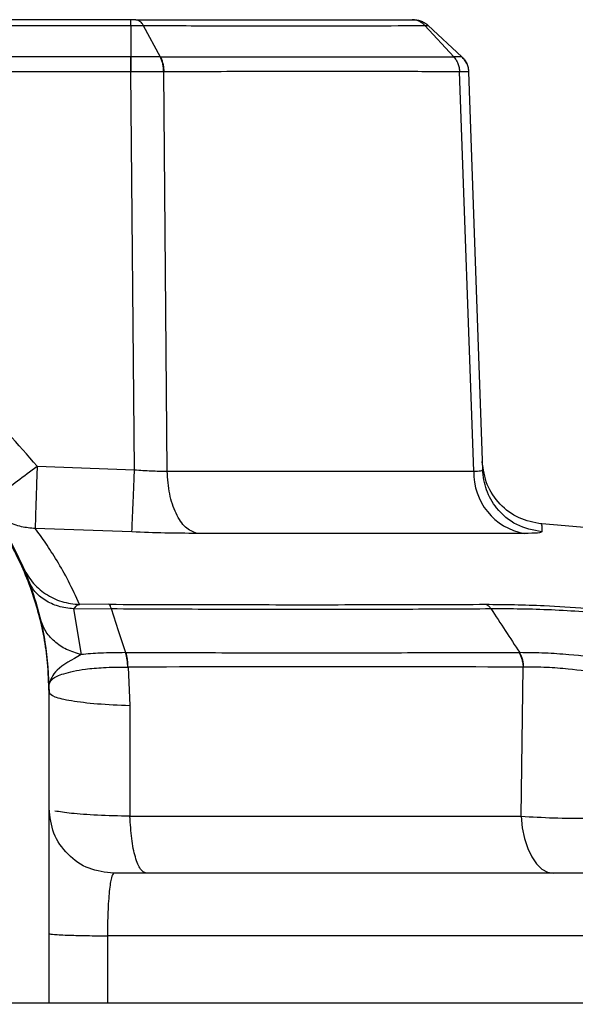
# Model space of a CAD drawing. Units: inches. Extents: x 0.4 to 10.6, y 0.4 to 8.1.
# Drawn here: x 8.2 to 8.2, y 6.4 to 6.5 of the extents above; entities that cross this region are included whole.
import ezdxf

# ---------------------------------------------------------------- set-up
doc = ezdxf.new("R2010")
doc.units = ezdxf.units.IN
doc.header["$MEASUREMENT"] = 0
doc.styles.add('SLDTEXTSTYLE0', font='TXT', dxfattribs={"width": 0.75})
doc.dimstyles.new('SLDDIMSTYLE1', dxfattribs={"dimtxt": 0.125, "dimasz": 0.13, "dimexe": 0, "dimexo": 0.0625, "dimgap": 0.03125, "dimtad": 0, "dimtih": 1, "dimtoh": 1, "dimdec": 1, "dimlfac": 25, "dimrnd": 1e-09, "dimzin": 12, "dimdsep": 46, "dimtxsty": 'SLDTEXTSTYLE0', "dimsah": 1, "dimcen": 0.09, "dimadec": 0, "dimazin": 3, "dimtfac": 1, "dimtdec": 1, "dimtofl": 0, "dimtmove": 0, "dimatfit": 3, "dimfxl": 0, "dimfrac": 2, "dimtolj": 1, "dimtzin": 12, "dimarcsym": 0})

# ---------------------------------------------------------------- blocks, each defined once
blk = doc.blocks.new('_D_4')
at = {"color": 7, "linetype": 'Continuous', "lineweight": 18}
for p, q in [((8.215239149025098, 6.793429106600731), (8.956453022094173, 6.79342910660073)), ((8.831453022094173, 6.79342910660073), (8.831453022094172, 6.316670221788623)), ((8.83145302209417, 5.641473831010176), (8.831453022094172, 6.118232715822294)), ((8.207822962656442, 5.641473831010177), (8.956453022094172, 5.641473831010176))]:
    blk.add_line(p, q, dxfattribs=at)
for points in [[(8.831453022094173, 6.79342910660073), (8.811453022094174, 6.66342910660073), (8.851453022094173, 6.66342910660073)], [(8.83145302209417, 5.641473831010176), (8.85145302209417, 5.771473831010176), (8.81145302209417, 5.771473831010176)]]:
    blk.add_solid(points, dxfattribs=at)
at = {"color": 7, "linetype": 'Continuous', "lineweight": 18, "insert": (8.669821072613578, 6.279366197043623), "char_height": 0.125, "attachment_point": 1, "style": 'SLDTEXTSTYLE0'}
blk.add_mtext('28.8', dxfattribs=at)

msp = doc.modelspace()

# ---------------------------------------------------------------- linework, layer by layer
at = {"color": 7, "linetype": 'Continuous', "lineweight": 25}
for p, q in [((8.118348193922111, 6.507887933690469), (8.175927981876756, 6.507887933690469)), ((8.175927981876756, 6.508310996364512), (8.118348251150614, 6.508310996364381)), ((8.175927981876756, 6.507887933690469), (8.175927981876756, 6.505608184527082)), ((8.17684397891323, 6.507887922282623), (8.1780881438091, 6.505608218351192)), ((8.197382885825943, 6.507887842905032), (8.199487237356827, 6.505608176585419)), ((8.200078023293338, 6.505608184527082), (8.197633291623816, 6.507887933690469)), ((8.175927981876756, 6.505608184527014), (8.156441624122598, 6.505608179539617)), ((8.175936418687611, 6.505608179802059), (8.175927981378962, 6.505608184876166)), ((8.178088116411047, 6.505608181432867), (8.178079476997247, 6.505608180166968)), ((8.199492465782898, 6.50560817639496), (8.199487230883488, 6.505608180071133)), ((8.17592794990463, 6.504511401833176), (8.15651864284473, 6.504511401833176)), ((8.175934207497386, 6.504511395796638), (8.17592794990463, 6.504511395796638)), ((8.176209762103843, 6.475515634150341), (8.175934207497386, 6.504511395796638)), ((8.178344206632657, 6.504511479590183), (8.178336687951901, 6.504511388173649)), ((8.17859352445329, 6.475410251287032), (8.178336687951845, 6.50451138817365)), ((8.199920925146412, 6.504511387442783), (8.19991641918553, 6.504511404528763)), ((8.200948747772776, 6.475410251278369), (8.199920925146412, 6.504511387442783)), ((8.200577859298265, 6.504511401264196), (8.201590413812152, 6.475515633741835)), ((8.169102021616126, 6.475771578892704), (8.176209762103843, 6.475515634150341)), ((8.178593524453355, 6.475410251287036), (8.200948747772536, 6.475410251287036)), ((8.17601680817547, 6.4709764173039), (8.168957003468705, 6.471230456674588)), ((8.204639912129302, 6.470871818330631), (8.180751222953887, 6.470871818340013)), ((8.171765120094708, 6.465373842707065), (8.172325258490929, 6.462043172439961)), ((8.171765122119119, 6.465373842759017), (8.174495796614178, 6.465391920391281)), ((8.174342670179565, 6.465705936561243), (8.172203153052793, 6.465690379402421)), ((8.175538605936321, 6.462181796078118), (8.175584235963061, 6.462181604043344)), ((8.2043022307254, 6.462181553476189), (8.20425350647149, 6.46218153560254)), ((8.17569423720904, 6.461132890749821), (8.17573237551892, 6.461132413196278)), ((8.17573237054147, 6.461132410791389), (8.175857794436137, 6.458330922822204)), ((8.204399360358018, 6.450254920726379), (8.204555763648422, 6.46113247598881)), ((8.169991294793387, 6.460082549055151), (8.1700314858315, 6.460051693171751)), ((8.169972733568725, 6.459290523924164), (8.16997161465099, 6.459292965215631)), ((8.169971653753217, 6.459267163065791), (8.169971614650615, 6.459292965215631)), ((8.169972733568725, 6.459264960815868), (8.169971653767018, 6.459267163066214)), ((8.169972733568725, 6.459290523935048), (8.169972733568725, 6.459264960815868)), ((8.169972733568725, 6.457596410773108), (8.169972733568725, 6.459264960809745)), ((8.175857795340216, 6.458330922793203), (8.175874006997086, 6.450254920726392)), ((8.169972733568725, 6.436657453057427), (8.169972733568725, 6.457596410773108)), ((8.175874006997246, 6.450254920726386), (8.204399360358018, 6.450254920726386)), ((8.174227367206322, 6.441546742018215), (8.174227656604744, 6.436657453057411)), ((8.234034716330381, 6.441546742018215), (8.174227367206322, 6.441546742018215)), ((8.124303442230142, 6.436657453057427), (8.169972733568725, 6.436657453057427)), ((8.174227656604744, 6.436657453057411), (8.234089202005748, 6.436657453057417))]:
    msp.add_line(p, q, dxfattribs=at)
at = {"color": 7, "linetype": 'Continuous', "lineweight": 25, "flags": 128}
for points in [[(8.174495797718347, 6.465391926712775), (8.175017174205383, 6.463786723326295), (8.175538605936321, 6.462181796078118)], [(8.204399360358044, 6.450254920726393), (8.204490077795429, 6.449419857476753), (8.204654954913448, 6.448630927764572), (8.204888600277666, 6.447913929364988), (8.205183373751737, 6.447292307919862), (8.205529636327672, 6.446786390272021), (8.205916065318627, 6.446412719783334), (8.206330024607515, 6.446183515371524), (8.206757977844413, 6.446106271955065)]]:
    msp.add_lwpolyline(points, dxfattribs=at)
at = {"color": 7, "linetype": 'Continuous', "lineweight": 25}
for centre, radius, start, end in [((8.205434975327274, 6.475288704743036), 0.004487873798943782, 178.4480500236909, 259.7957278281625), ((8.154279902261184, 5.843763490555064), 0.6299212598425199, 84.05857239530836, 85.29850811504332)]:
    msp.add_arc(centre, radius, start, end, dxfattribs=at)
msp.add_ellipse((8.168397930419118, 6.457596410773594), major_axis=(0, 0.04512395015408099), ratio=0.03489949670251957, start_param=4.712388980373904, end_param=4.74942328811276, dxfattribs=at)
for points in [[(8.175927981876756, 6.507887931327649), (8.175928115075667, 6.50795124344447), (8.175928381473488, 6.50807786767811), (8.17592878107022, 6.508208895931538), (8.175929180666953, 6.508295068251374), (8.175929447064775, 6.508305686993435), (8.175929580263686, 6.508310996364466)], [(8.196559301395023, 6.508310996364381), (8.196657825980639, 6.508305685286624), (8.196854875151868, 6.508295063131111), (8.19713940088267, 6.508208890128127), (8.197406258266515, 6.508077864120712), (8.197557613838017, 6.507951243833848), (8.197633291623768, 6.507887933690417)], [(8.17592794990463, 6.504511401833175), (8.175927952568975, 6.504614249009453), (8.175927957897661, 6.504819943362008), (8.175927965890693, 6.505113159436159), (8.175927973883725, 6.505384450319982), (8.175927979212412, 6.505533606458004), (8.175927981876756, 6.505608184527014)], [(8.165336743314375, 6.473082912547414), (8.165402068268055, 6.473111094220278), (8.165532718175411, 6.473167457566006), (8.166407278078166, 6.473776198586644), (8.167641415617181, 6.474673206331821), (8.168615152949814, 6.475405454705442), (8.169102021616126, 6.475771578892249)], [(8.180751223003861, 6.470871818331393), (8.180468686959188, 6.470984764994159), (8.179903614869842, 6.471210658319692), (8.179206994341783, 6.472272284222285), (8.17871370395296, 6.473713478242423), (8.178633584286557, 6.474844660272165), (8.178593524453355, 6.475410251287036)], [(8.174697143017545, 6.446106271955063), (8.17407807036964, 6.446177287259571), (8.172839925073832, 6.446319317868585), (8.171278295449753, 6.447411833836092), (8.170185779482246, 6.448973463460172), (8.170043748873232, 6.450211608755979), (8.169972733568725, 6.450830681403882)], [(8.177057651735193, 6.446106271955063), (8.176913548924611, 6.446166478666223), (8.17662534330345, 6.446286892088544), (8.176251860095702, 6.447222478390764), (8.175971943769643, 6.448577041867569), (8.175906652169424, 6.449695627773451), (8.175874006369312, 6.450254920726393)], [(8.220204643940379, 6.446106271955065), (8.212714934817987, 6.446106271955065), (8.197735516573205, 6.446106271955063), (8.18237660086943, 6.446106271955063), (8.174697143017545, 6.446106271955063)]]:
    msp.add_open_spline(points, degree=3, dxfattribs=at)
for points, knots in [([(8.176313119877543, 6.508310996364512), (8.176249586719399, 6.508310996364512), (8.176127938882985, 6.508310996364513), (8.175993706799538, 6.508310996364512), (8.175929580263686, 6.508310996364512)], [0, 0, 0, 0, 0.522271172404145, 1, 1, 1, 1]), ([(8.175954989281166, 6.507887870106876), (8.176110891646458, 6.507887347607411), (8.176422669338756, 6.507886302699099), (8.176703532906995, 6.507887354805725), (8.176843952512453, 6.507887880813418)], [0, 0, 0, 0, 0.5000433614838412, 1, 1, 1, 1]), ([(8.176313119877543, 6.508310996364512), (8.176361793066524, 6.508305685738956), (8.176459139861286, 6.508295064442368), (8.1765997337589, 6.508208884844905), (8.176731644964914, 6.508077860507247), (8.176806529146077, 6.507951234982722), (8.176843971365617, 6.507887922002397)], [0, 0, 0, 0, 0.2499969979109292, 0.4999961365909298, 0.7499972072361278, 0.9999999999999999, 0.9999999999999999, 0.9999999999999999, 0.9999999999999999]), ([(8.176313119877543, 6.508310996364512), (8.178357675850942, 6.508310996364512), (8.182449167738895, 6.508310996364513), (8.18785042811637, 6.508310996364513), (8.192658655419393, 6.508310996364513), (8.195186174307194, 6.508310996364513), (8.19644922382526, 6.508310996364513)], [0, 0, 0, 0, 0.2498531336229559, 0.4999971058257227, 0.7501389929998796, 1, 1, 1, 1]), ([(8.176843971365402, 6.507887922002801), (8.178934681130128, 6.507879576890646), (8.18311881068116, 6.507862875849231), (8.188633881862051, 6.50785810138678), (8.193537193967083, 6.507862864675307), (8.19610154965096, 6.507879547775951), (8.197382913127818, 6.507887884028202)], [0, 0, 0, 0, 0.2498373436045159, 0.4999985315820489, 0.7501580517729229, 1, 1, 1, 1]), ([(8.197382913127818, 6.507887884028202), (8.197317142252443, 6.507951202494459), (8.197185600949563, 6.5080778389958), (8.196953605529579, 6.508208875351434), (8.196706227429404, 6.508295062976734), (8.196534891450579, 6.508305685250302), (8.19644922382526, 6.508310996364513)], [0, 0, 0, 0, 0.2500027649033336, 0.5000038273946326, 0.7500029762010154, 1, 1, 1, 1]), ([(8.19644922382526, 6.508310996364513), (8.196479883645653, 6.508310996364513), (8.196539805527902, 6.508310996364513), (8.196552904623998, 6.508310996364513), (8.196559301395023, 6.508310996364513)], [0, 0, 0, 0, 0.5116631728421048, 1, 1, 1, 1]), ([(8.19738288038857, 6.507887841499651), (8.197453818682437, 6.507887309444099), (8.197595726594097, 6.507886245098057), (8.197620774442662, 6.507887377538724), (8.197633301131402, 6.50788794388404)], [0, 0, 0, 0, 0.4998896329132567, 0.9999999999999999, 0.9999999999999999, 0.9999999999999999, 0.9999999999999999]), ([(8.175936418686835, 6.505608179891127), (8.1759362657361, 6.505533601464288), (8.175935959834462, 6.505384444528264), (8.175935410874347, 6.505113150100659), (8.175934821750591, 6.504819937322242), (8.17593441224859, 6.504614242933616), (8.1759342074977, 6.504511395794906)], [0, 0, 0, 0, 0.2499998590132451, 0.4999999940580315, 0.750000132191226, 0.9999999999999999, 0.9999999999999999, 0.9999999999999999, 0.9999999999999999]), ([(8.178079476978173, 6.505608180153962), (8.177741844575609, 6.505607912866956), (8.177066371151595, 6.505607378127791), (8.17631314705244, 6.50560791258166), (8.175936418686835, 6.505608179891127)], [0, 0, 0, 0, 0.4998455758005082, 1, 1, 1, 1]), ([(8.178336687951875, 6.504511388174748), (8.17833163174079, 6.504614236355123), (8.178321519313075, 6.504819932828653), (8.178267537353962, 6.505113148217718), (8.178189134502993, 6.505384444504695), (8.178116029473083, 6.505533601631472), (8.178079476978173, 6.505608180153962)], [0, 0, 0, 0, 0.2499998629503444, 0.500000000042921, 0.750000137118786, 1, 1, 1, 1]), ([(8.178088137663243, 6.505608215618891), (8.180240240753903, 6.505607126454815), (8.18454487578313, 6.505604947909625), (8.190258305795007, 6.505603826022687), (8.195376009624155, 6.505604929135655), (8.198116937105652, 6.505607123364151), (8.199487264878696, 6.505608220369551)], [0, 0, 0, 0, 0.2499752519213972, 0.5000003162166248, 0.7500249613217943, 1, 1, 1, 1]), ([(8.178088137663243, 6.505608215618891), (8.178124600627507, 6.505533638690455), (8.178197526671903, 6.505384484596602), (8.178275645925613, 6.505113202082715), (8.178329336677074, 6.504820004247022), (8.178339250066061, 6.504614321181287), (8.178344206762933, 6.50451147959912)], [0, 0, 0, 0, 0.2499990860865813, 0.499998966590695, 0.7499993634502348, 0.9999999999999999, 0.9999999999999999, 0.9999999999999999, 0.9999999999999999]), ([(8.199487230883488, 6.505608180071133), (8.199548636062158, 6.505533601782224), (8.19967144640737, 6.505384445219133), (8.199802593793025, 6.505113152644604), (8.199892351223916, 6.50481994265162), (8.199908396548627, 6.504614250491738), (8.19991641920181, 6.504511404529423)], [0, 0, 0, 0, 0.2500003358527715, 0.5000006223401446, 0.7500005971007712, 1, 1, 1, 1]), ([(8.199492465942898, 6.505608176777899), (8.1995538431899, 6.505533598364527), (8.199676597751804, 6.505384441455282), (8.199807579091923, 6.505113145807381), (8.199897122854022, 6.50481993120476), (8.19991299101586, 6.50461423532512), (8.199920925092504, 6.504511387440734)], [0, 0, 0, 0, 0.2499998580371193, 0.4999999926383004, 0.7500001310672617, 1, 1, 1, 1]), ([(8.200078026193026, 6.505608174347357), (8.200051528335253, 6.505607875498431), (8.199998548267352, 6.505607277977057), (8.199661126831945, 6.505607877236615), (8.199492465942898, 6.505608176777899)], [0, 0, 0, 0, 0.5001476748366736, 1, 1, 1, 1]), ([(8.200078020359905, 6.505608179891127), (8.200149464336288, 6.505533601464288), (8.200292352367935, 6.505384444528264), (8.200445031752606, 6.505113150100659), (8.200549616091173, 6.504819937322242), (8.200568444992356, 6.504614242933616), (8.200577859437859, 6.504511395794906)], [0, 0, 0, 0, 0.2499998590132397, 0.4999999940580063, 0.7500001321912477, 1, 1, 1, 1]), ([(8.200445007004598, 6.505086154940589), (8.20044239366757, 6.505093956416422), (8.200407086667584, 6.505199356793112), (8.200288759168204, 6.505383235670076), (8.200148268584917, 6.505533201574702), (8.200078023293273, 6.505608184527014)], [0, 0, 0, 0, 0.038431052208285, 0.5192155261042801, 1, 1, 1, 1]), ([(8.200078026196126, 6.505608174354435), (8.200149469360067, 6.505533596080014), (8.200292355767145, 6.505384439448502), (8.200445033323753, 6.505113146348612), (8.200549616414936, 6.504819935311319), (8.200568445134431, 6.504614242267673), (8.200577859489039, 6.504511395801993)], [0, 0, 0, 0, 0.24999985924642, 0.4999999956229586, 0.7500001342859115, 1, 1, 1, 1]), ([(8.178336687951875, 6.504511388174748), (8.177958205177196, 6.504511467515563), (8.17720145848018, 6.504511626151315), (8.17635654304157, 6.504511472565571), (8.1759342074977, 6.504511395794906)], [0, 0, 0, 0, 0.5001446007878336, 0.9999999999999999, 0.9999999999999999, 0.9999999999999999, 0.9999999999999999]), ([(8.19991641918553, 6.504511404528763), (8.198472317109992, 6.504517766777953), (8.195691381083659, 6.504530018687485), (8.190584776786737, 6.504535636500951), (8.184919541909661, 6.504530020563324), (8.180592816714134, 6.504517820167107), (8.178344206632657, 6.504511479590183)], [0, 0, 0, 0, 0.2596444399765965, 0.5000024509339777, 0.7401500028924575, 1, 1, 1, 1]), ([(8.200577859486835, 6.504511395864198), (8.2005490260744, 6.504511472544256), (8.20049133936155, 6.504511625957262), (8.200111106878307, 6.504511466964514), (8.199920925092504, 6.504511387440734)], [0, 0, 0, 0, 0.4998276207718447, 1, 1, 1, 1]), ([(8.169102021616126, 6.475771578892704), (8.167710169870006, 6.477373715330291), (8.164926438193655, 6.480578020647703), (8.159497278762913, 6.484013693020684), (8.153496692044792, 6.486196701572031), (8.147138058593663, 6.486928603217947), (8.140779366452009, 6.486197023658802), (8.134778670291942, 6.484014044917472), (8.12934970855266, 6.480578035464256), (8.12656599645414, 6.477373720501126), (8.125174154111717, 6.475771578797424)], [0, 0, 0, 0, 0.1249964880775011, 0.2499955072541318, 0.3749964293236495, 0.4999983115982415, 0.6250025269776602, 0.7500041757395289, 0.875003318834851, 1, 1, 1, 1]), ([(8.124303442230142, 6.459290523923568), (8.124336635167584, 6.460230766381126), (8.124398461988575, 6.461982108883208), (8.124843031183751, 6.464380330318045), (8.125395382577723, 6.466350677598246), (8.126196554915223, 6.468503840966661), (8.12736326236186, 6.470847910758926), (8.129047374543928, 6.473323717826251), (8.131356686012984, 6.475937696723588), (8.134480720565072, 6.478483409568957), (8.138533967359155, 6.480601180988009), (8.142799912576324, 6.48185110756206), (8.14713954970892, 6.482260378753947), (8.151479350354366, 6.48185043638851), (8.155744430075801, 6.480600539065914), (8.15910118226856, 6.478845291128636), (8.161583368999363, 6.477026895865909), (8.163255293288634, 6.475516879100022), (8.164741181787761, 6.473887203052962), (8.166057958324526, 6.472141153222564), (8.16725589874655, 6.470177897418563), (8.168263409513157, 6.468067341461929), (8.169119003650499, 6.465649208000511), (8.169814991569313, 6.46273444424522), (8.169916657564398, 6.460514809729351), (8.169972733568725, 6.459290523923568)], [0, 0, 0, 0, 0.03934805752720805, 0.07329165468739808, 0.1018283575428541, 0.1249561279519824, 0.1694126537835757, 0.2110809092577029, 0.2499604062473808, 0.3151158028111721, 0.3785023109429796, 0.4401222242422553, 0.4999780960695532, 0.5598385896468328, 0.6214582399528751, 0.6848396002404554, 0.7172335483532304, 0.7500704926924616, 0.7789669605717676, 0.8094385253916808, 0.8414851423601241, 0.8751067372969001, 0.9071553998116201, 0.9487896203895043, 0.9999999999999999, 0.9999999999999999, 0.9999999999999999, 0.9999999999999999]), ([(8.169971614620552, 6.459292965215585), (8.169949434489048, 6.460016549486519), (8.16988929123091, 6.461978607988665), (8.169278655168585, 6.465176674625411), (8.16799183936828, 6.46871622864542), (8.166122042429745, 6.471988219602623), (8.163742498829563, 6.47490755468688), (8.160899389741513, 6.477401074968156), (8.157671192271671, 6.479395110822584), (8.154180485011697, 6.480826782691995), (8.150470268366377, 6.481680596152656), (8.146639629381387, 6.481917105183225), (8.142796478243815, 6.481513718091987), (8.139044745624505, 6.480472998096761), (8.135527185966678, 6.478817881710162), (8.132314089848805, 6.476572216764325), (8.12957166083297, 6.473852430960887), (8.12731769617906, 6.470690835287775), (8.125642670465902, 6.467186257979481), (8.124524588775209, 6.463339689207135), (8.124378695389266, 6.460656433662472), (8.124304561179985, 6.459292965217239)], [0, 0, 0, 0, 0.03049809700786659, 0.0826981084819809, 0.1364107691629544, 0.1886093488099226, 0.2408065120231292, 0.2944849866266219, 0.347269000182523, 0.4000505376919846, 0.4528299810804401, 0.5070676241314613, 0.5610966487765287, 0.6149899466283733, 0.6704535561621635, 0.7241656637522147, 0.7794772918797394, 0.8324707237510819, 0.8870319563671518, 0.9425964615560184, 1, 1, 1, 1]), ([(8.20590402687193, 6.471565763631515), (8.205337979718633, 6.471673165351742), (8.20420588672372, 6.471887968543316), (8.202804769929134, 6.472948433098964), (8.201811506543507, 6.474397964451104), (8.20165028824387, 6.475538921745244), (8.201569679000729, 6.476109401052774)], [0, 0, 0, 0, 0.2500002898670742, 0.5000000004181754, 0.7499997107766716, 0.9999999999999999, 0.9999999999999999, 0.9999999999999999, 0.9999999999999999]), ([(8.169102021616126, 6.475771578892249), (8.16908431680666, 6.475202426980896), (8.169048907790584, 6.474064142538007), (8.169006243846837, 6.472702129025518), (8.168978240082666, 6.471871325602002), (8.168962771704475, 6.471390331802108), (8.168959031100801, 6.471286655486316), (8.168957003471876, 6.471230456777509)], [0, 0, 0, 0, 0.2496429832676693, 0.4992774661064559, 0.6985812900786781, 0.8366131919491367, 1, 1, 1, 1]), ([(8.176016808044007, 6.47097641409928), (8.176022054730137, 6.47108422817789), (8.176032548090346, 6.471299856087545), (8.176078149885424, 6.47235950097902), (8.17613912379347, 6.47380700918727), (8.176186216222083, 6.474946090793386), (8.176209762463527, 6.47551563225286)], [0, 0, 0, 0, 0.2500002857516656, 0.4999999974425157, 0.7499997105873095, 1, 1, 1, 1]), ([(8.176209777520537, 6.475515634263726), (8.176617805691945, 6.475482903375894), (8.177453839503132, 6.475415839063148), (8.178207625251371, 6.475412143323948), (8.178593524179275, 6.475410251298529)], [0, 0, 0, 0, 0.4880522365843994, 0.9999999999999999, 0.9999999999999999, 0.9999999999999999, 0.9999999999999999]), ([(8.200948747910772, 6.475410251281363), (8.201139634171998, 6.475412144401679), (8.201512338521166, 6.475415840708426), (8.201564814675333, 6.475482914395304), (8.201590414360536, 6.475515635262466)], [0, 0, 0, 0, 0.5121653708990433, 0.9999999999999999, 0.9999999999999999, 0.9999999999999999, 0.9999999999999999]), ([(8.205919163458173, 6.470976417857584), (8.205286615783338, 6.471105265054928), (8.204021521941177, 6.471362959142542), (8.202631969533519, 6.472571982852812), (8.201783754522108, 6.474011209393652), (8.201654861119062, 6.475014159677164), (8.201590414360536, 6.475515635262466)], [0, 0, 0, 0, 0.2796745558761672, 0.5593484452217363, 0.7796740277363017, 1, 1, 1, 1]), ([(8.168957003471876, 6.471230456777509), (8.168623027400084, 6.471259463826081), (8.167921905022748, 6.471320358879866), (8.166985891148533, 6.471684449264464), (8.166072313510908, 6.472248373471991), (8.16560734959575, 6.47277589696015), (8.165336743314375, 6.473082912547414)], [0, 0, 0, 0, 0.2381918480703473, 0.5000407181416457, 0.7090266197175393, 1, 1, 1, 1]), ([(8.172203153052793, 6.465690379402421), (8.171935352772111, 6.466268434490233), (8.1713995015883, 6.46742508564206), (8.170554191512307, 6.468898486088834), (8.16971826485399, 6.470197781519423), (8.169211070979129, 6.470885806058097), (8.168957003468705, 6.471230456674588)], [0, 0, 0, 0, 0.2492534141708281, 0.4987400935940358, 0.74890497932263, 0.9999999999999999, 0.9999999999999999, 0.9999999999999999, 0.9999999999999999]), ([(8.180751222953887, 6.470871818340013), (8.179984866770628, 6.470876664947393), (8.178489709108616, 6.470886120657828), (8.176827189006598, 6.47094682668419), (8.17601680817547, 6.4709764173039)], [0, 0, 0, 0, 0.5125587773986836, 0.9999999999999999, 0.9999999999999999, 0.9999999999999999, 0.9999999999999999]), ([(8.205919161511027, 6.470976418283631), (8.205866666639105, 6.470946833738151), (8.205758945160355, 6.470886125122803), (8.205019176463798, 6.470876667209851), (8.204639912129302, 6.470871818330631)], [0, 0, 0, 0, 0.4873203796500153, 0.9999999999999999, 0.9999999999999999, 0.9999999999999999, 0.9999999999999999]), ([(8.168051640622268, 6.468458092097584), (8.16826017397337, 6.468072326647631), (8.168677242582888, 6.467300792219386), (8.169685687764094, 6.46643054358826), (8.170880523644076, 6.46583191734365), (8.171762277992025, 6.465737557534522), (8.172203153146357, 6.465690377846087)], [0, 0, 0, 0, 0.2499988590658158, 0.5000000047056737, 0.750001147593177, 1, 1, 1, 1]), ([(8.171765120094708, 6.465373842707065), (8.171384694789333, 6.465420707060956), (8.170623841975722, 6.46551443604011), (8.16965920869119, 6.465970962551926), (8.168884166623739, 6.466615728261101), (8.168600491542481, 6.467183232105551), (8.168458654412504, 6.467466983206245)], [0, 0, 0, 0, 0.2499992761796389, 0.4999999999865384, 0.7500007238033701, 1, 1, 1, 1]), ([(8.172203153052648, 6.465690379398538), (8.172110993725505, 6.465662000163726), (8.171933795653162, 6.465607434382275), (8.171819819952344, 6.465449592376166), (8.171765122119275, 6.465373842759017)], [0, 0, 0, 0, 0.5200921540682646, 0.9999999999999999, 0.9999999999999999, 0.9999999999999999, 0.9999999999999999]), ([(8.174342670179565, 6.465705936561243), (8.175714857902172, 6.465700707791028), (8.178468253584, 6.465690215878667), (8.18252925861858, 6.465682502107238), (8.18657668240148, 6.465678221477957), (8.190545883527198, 6.465677956070318), (8.194431955491286, 6.465681816072996), (8.198193148762769, 6.465689333155797), (8.200609880274842, 6.465700434230861), (8.201814900371977, 6.465705969400359)], [0, 0, 0, 0, 0.1418448623746695, 0.284622158555874, 0.4270804175307419, 0.5737977673913643, 0.7159416628572595, 0.8583640742439337, 1, 1, 1, 1]), ([(8.174342670182472, 6.465705936632498), (8.174370515948464, 6.46567640608469), (8.174426207915431, 6.465617344527766), (8.174472599516445, 6.465467064765878), (8.174495795498125, 6.465391924298048)], [0, 0, 0, 0, 0.4999960947103789, 1, 1, 1, 1]), ([(8.174495795498125, 6.465391924298048), (8.176929452315905, 6.465379564317598), (8.18179942290724, 6.46535483086263), (8.188863333544473, 6.465347945787095), (8.19573140306128, 6.46535312215473), (8.200047122105248, 6.465378932823204), (8.202203119238888, 6.465391827019207)], [0, 0, 0, 0, 0.2499009285663399, 0.5000746875954704, 0.750253079591811, 1, 1, 1, 1]), ([(8.201814900371977, 6.465705969400359), (8.203206613396619, 6.465692784110058), (8.205518854475871, 6.465670877603948), (8.208918508439886, 6.465443477810432), (8.211459607214822, 6.465185907807069), (8.213465091852328, 6.464893672231882), (8.21497878816166, 6.464588772039312), (8.21610637738027, 6.464293147805404), (8.216779224321453, 6.464084548268514), (8.217213306984103, 6.463944814469432), (8.217492220649877, 6.463854351377667), (8.21772383878151, 6.463779257008849), (8.21786315182456, 6.463734089452397)], [0, 0, 0, 0, 0.2474653169928052, 0.4111476012001927, 0.5379476233020841, 0.6463370023053269, 0.7435002051634277, 0.8336516503412928, 0.9186443614179064, 0.9329898315768305, 0.9596949063855209, 1, 1, 1, 1]), ([(8.20181490037348, 6.465705969401077), (8.201884861670658, 6.465676441676395), (8.202024784076052, 6.465617386306782), (8.20214369559909, 6.465467066821763), (8.202203151280315, 6.465391907180757)], [0, 0, 0, 0, 0.500000675239121, 1, 1, 1, 1]), ([(8.202203151280315, 6.465391907180757), (8.202292847283164, 6.465392296515996), (8.203090525473087, 6.465395758924793), (8.205300163902574, 6.465385115651043), (8.208517785278078, 6.465242250825113), (8.211479508038105, 6.464946036835928), (8.213237343986282, 6.464663408194341), (8.214876893153159, 6.46427596805856), (8.215917645387618, 6.463854060169526), (8.216722329634, 6.463547046916643), (8.216998084147965, 6.463452067183288), (8.217068979225033, 6.463428966602033), (8.217087509988703, 6.463423457097139), (8.217092493885424, 6.463422144768479), (8.217093943048996, 6.463421883558087), (8.217094409205883, 6.463421824006619), (8.217094590523518, 6.463421837713017), (8.217094657438562, 6.463421842771345)], [0, 0, 0, 0, 0.01766791841557472, 0.1571230905926141, 0.4156141148401657, 0.5628557716258703, 0.6444442574410756, 0.7317295274114713, 0.9127426619119527, 0.9779872216787466, 0.9943773203084255, 0.9985293250106223, 0.9995987317622487, 0.9998823822614407, 0.9999616858604958, 0.9999858602152418, 1, 1, 1, 1]), ([(8.202203151280802, 6.465391907182068), (8.202552963636158, 6.464856754223129), (8.20325259277995, 6.463786441523394), (8.203952365917827, 6.462716558721885), (8.204302254703762, 6.462181613931564)], [0, 0, 0, 0, 0.4999968318331461, 1, 1, 1, 1]), ([(8.17232525858177, 6.462043172704939), (8.171957706048978, 6.462150482172349), (8.171222598711852, 6.462365101770364), (8.170330187513983, 6.462982629247734), (8.1696441122143, 6.463763958032277), (8.169429028381058, 6.464391400397745), (8.169321486712189, 6.464705120857741)], [0, 0, 0, 0, 0.2499990309351903, 0.4999996069111671, 0.7500003793954263, 1, 1, 1, 1]), ([(8.17232526305455, 6.462043183374771), (8.171642983486233, 6.461666198122229), (8.170314260545585, 6.460932028470078), (8.170080132721411, 6.460194510694998), (8.169966226070457, 6.459835697384041)], [0, 0, 0, 0, 0.5134852025534409, 1, 1, 1, 1]), ([(8.175538578429187, 6.462181659875602), (8.174912833200265, 6.462177502989475), (8.17374696594938, 6.462169758020472), (8.17277537903969, 6.462083257339275), (8.17232526305455, 6.462043183374771)], [0, 0, 0, 0, 0.5367208217296712, 1, 1, 1, 1]), ([(8.175538605950457, 6.462181795935977), (8.175558855827957, 6.462113751092398), (8.175599355605096, 6.461977661330845), (8.175645347518198, 6.461720750578966), (8.175679458177315, 6.461437795469864), (8.175689310866929, 6.461234525619432), (8.17569423720904, 6.461132890749821)], [0, 0, 0, 0, 0.2499998634531463, 0.5000000002290256, 0.7500001368884854, 1, 1, 1, 1]), ([(8.175732373839562, 6.4611324132007), (8.175727966430633, 6.46123406839197), (8.175719151607932, 6.461437378886198), (8.175686901408328, 6.46172040843512), (8.175642905176057, 6.461977396472671), (8.17560379236024, 6.462113534878025), (8.175584235963063, 6.462181604043356)], [0, 0, 0, 0, 0.2499998626524209, 0.4999999999804475, 0.7500001371497966, 1, 1, 1, 1]), ([(8.175584235963056, 6.462181604043316), (8.178085366005455, 6.462181328911522), (8.183088374464742, 6.462180778565611), (8.190373909954026, 6.462180056441289), (8.197477566445105, 6.462181169634947), (8.201994953530578, 6.462181413976369), (8.204253506155968, 6.462181536139457)], [0, 0, 0, 0, 0.2499640997629018, 0.5000029924203765, 0.7500170933352758, 1, 1, 1, 1]), ([(8.20425350647149, 6.462181535602541), (8.204293101913388, 6.462113467430292), (8.204372292840608, 6.461977331011141), (8.204461822526255, 6.461720372959117), (8.204527862660848, 6.461437387205056), (8.204546463341865, 6.46123411349266), (8.204555763677273, 6.461132476692198)], [0, 0, 0, 0, 0.2499998629068202, 0.4999999999975792, 0.75000013709554, 1, 1, 1, 1]), ([(8.20459769586753, 6.46113317798018), (8.204588849992055, 6.461234758204471), (8.204571158174236, 6.46143791942092), (8.204506813268369, 6.461720719356193), (8.204419116927877, 6.461977498297278), (8.20434119286329, 6.46211353496032), (8.2043022307254, 6.462181553476189)], [0, 0, 0, 0, 0.2499974324835285, 0.4999967547451047, 0.7499976998011191, 1, 1, 1, 1]), ([(8.214478853455143, 6.460968854418123), (8.21393384551958, 6.461102801109451), (8.21282532124674, 6.461375243305087), (8.210539414618303, 6.461752648612854), (8.208222442409744, 6.462018233905457), (8.206050562077412, 6.462163930314007), (8.204912728657277, 6.462175447496328), (8.204302259755327, 6.462181626679959)], [0, 0, 0, 0, 0.2043007612016923, 0.4155395508468998, 0.6610904171063722, 0.8181686727879521, 1, 1, 1, 1]), ([(8.169966226070457, 6.459835697384041), (8.17001583750533, 6.45997874265178), (8.170115333454985, 6.460265620561962), (8.17100368147527, 6.46068417091276), (8.172343776368049, 6.46096649549983), (8.173984443833398, 6.461119099760888), (8.17509425478977, 6.461128051356318), (8.175694237184878, 6.461132890738768)], [0, 0, 0, 0, 0.2115930160043686, 0.4243507191806011, 0.6655383606478195, 0.8191844347020371, 0.9999999999999999, 0.9999999999999999, 0.9999999999999999, 0.9999999999999999]), ([(8.204555763599688, 6.461132476773885), (8.199962498852841, 6.461139108057693), (8.190774804443507, 6.461152372307092), (8.180746938989367, 6.461139065192365), (8.17573237054147, 6.461132410791389)], [0, 0, 0, 0, 0.4999366045716085, 1, 1, 1, 1]), ([(8.204597695850861, 6.461133177976108), (8.204590697756794, 6.461133058835358), (8.204576701590916, 6.46113282055424), (8.204562742962363, 6.461132591367143), (8.204555763659185, 6.461132476773776)], [0, 0, 0, 0, 0.5000007950283865, 1, 1, 1, 1]), ([(8.21394495096127, 6.459939139029937), (8.213420426100342, 6.46006239435775), (8.212352079801446, 6.460313439414133), (8.210238621667195, 6.460670188455351), (8.208148518717007, 6.460971774624637), (8.206180948471163, 6.461128320250866), (8.205151063659631, 6.461131480397684), (8.204597697470382, 6.461133178372432)], [0, 0, 0, 0, 0.2059950106337443, 0.4195683057069971, 0.6642492266544457, 0.8195981493235995, 0.9999999999999999, 0.9999999999999999, 0.9999999999999999, 0.9999999999999999]), ([(8.169966075596077, 6.459841933148205), (8.16996609296677, 6.459841215512587), (8.169966117920389, 6.459840184603478), (8.169966150108849, 6.459838852998163), (8.169966170627212, 6.459837999878081), (8.16996618844295, 6.459837254631434), (8.169966209896431, 6.459836350709596), (8.16996621899124, 6.459835966798683), (8.169966225363423, 6.459835697815496)], [0, 0, 0, 0, 0.262703074003407, 0.3773823167979394, 0.4876540459499757, 0.5997350810380735, 0.7195585491213161, 1, 1, 1, 1]), ([(8.16997273433471, 6.459290523837112), (8.170055279828045, 6.459181715763967), (8.170220372675328, 6.458964097165098), (8.171515737967573, 6.458674558650142), (8.173412754180806, 6.458443556758481), (8.175042788371751, 6.458368467185446), (8.175857796278962, 6.458330922822198)], [0, 0, 0, 0, 0.2499971834986632, 0.5000000020443685, 0.7500028194488177, 0.9999999999999999, 0.9999999999999999, 0.9999999999999999, 0.9999999999999999]), ([(8.204399365840496, 6.450254921222061), (8.205179591627775, 6.450213308904618), (8.206740995522463, 6.45013003347899), (8.209350371475269, 6.450095899933368), (8.211864276395687, 6.450130051911456), (8.213192794989023, 6.450213314978036), (8.213856656148073, 6.450254921558601)], [0, 0, 0, 0, 0.2498465845204861, 0.499998124266637, 0.7501489053928344, 1, 1, 1, 1]), ([(8.174697143017545, 6.446106271955063), (8.174635627272426, 6.446039266934118), (8.174512810918682, 6.445905491226138), (8.174359145175387, 6.444859050287846), (8.174253895381527, 6.443349504923795), (8.174236056892639, 6.442137263000607), (8.174227367206381, 6.441546742018236)], [0, 0, 0, 0, 0.2514526203893239, 0.5020258458406779, 0.7574212035693527, 1, 1, 1, 1]), ([(8.169972733568725, 6.441711621530214), (8.170050677172895, 6.441688849901556), (8.170206564184552, 6.441643306701703), (8.171323656234183, 6.441590813019316), (8.172718493832171, 6.441557120152442), (8.173724409089333, 6.441550201398551), (8.174227367206363, 6.441546742018246)], [0, 0, 0, 0, 0.2796661863756523, 0.5593316670267039, 0.7796656195347439, 1, 1, 1, 1]), ([(8.169972733568725, 6.436657453057427), (8.170025007099456, 6.436657453057427), (8.170129554618088, 6.436657453057427), (8.170944869623602, 6.436657453057427), (8.17214466746258, 6.436657453057422), (8.173325296508468, 6.436657453057439), (8.174038604224641, 6.436657453057417), (8.174227656604744, 6.436657453057411)], [0, 0, 0, 0, 0.2294021566147203, 0.4588063195080759, 0.688143399109356, 0.9173467056194404, 1, 1, 1, 1])]:
    msp.add_open_spline(points, degree=3, knots=knots, dxfattribs=at)
at = {"color": 1, "linetype": 'Continuous', "lineweight": 25}
for points, knots in [([(8.205905565738489, 6.471497364979322), (8.20590516293583, 6.471512787282377), (8.205903984834983, 6.471557893807637), (8.205913137934056, 6.47120720416619), (8.205919161511027, 6.470976418283631)], [0, 0, 0, 0, 0.3419084703851175, 1, 1, 1, 1]), ([(8.175874006997072, 6.450254920726356), (8.175059185480213, 6.450277495838477), (8.173430517511889, 6.450322619047956), (8.171469845166053, 6.450460179739253), (8.170753014960791, 6.450579187071588), (8.17039478275835, 6.450638660372874)], [0, 0, 0, 0, 0.3337128969089964, 0.6670264525039136, 1, 1, 1, 1])]:
    msp.add_open_spline(points, degree=3, knots=knots, dxfattribs=at)

# ---------------------------------------------------------------- dimensions: what is measured, and where the dimension line sits
at = {"color": 7, "linetype": 'Continuous', "lineweight": 18}
dim = msp.add_linear_dim(base=(8.831453022094172, 6.793429106600729), p1=(8.157822962656441, 5.641473831010177), p2=(8.1652391490251, 6.793429106600731), angle=90.0000000000002, dimstyle='SLDDIMSTYLE1', dxfattribs=at)
dim.commit()
dim.dimension.update_dxf_attribs({"geometry": '_D_4', "text_midpoint": (8.83145302209417, 6.217451468805453), "dimtype": 160})

doc.saveas('drawing.dxf')
